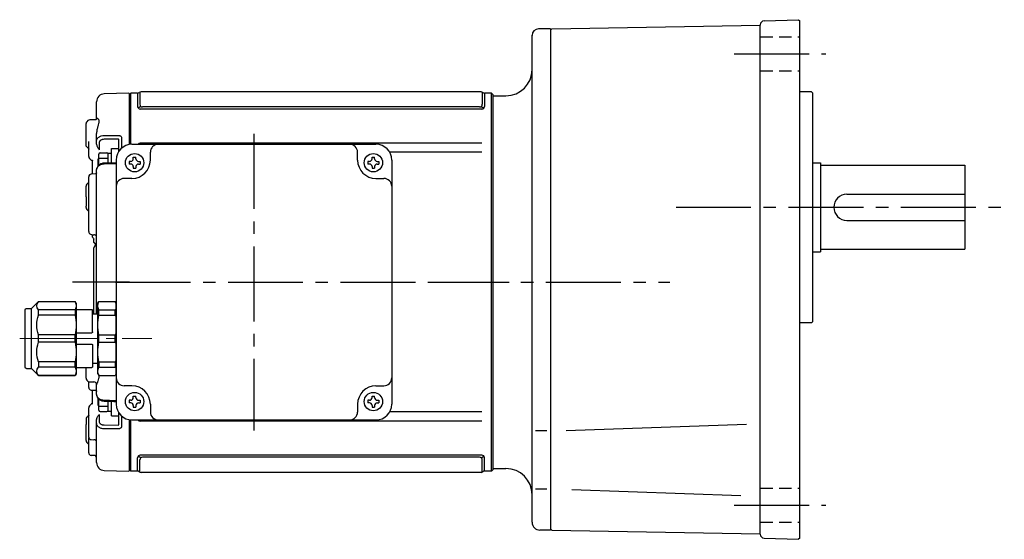
# Model space of a CAD drawing. Extents: x 182 to 989, y 73 to 803.
# Drawn here: x 182 to 557, y 88 to 286 of the extents above; entities that cross this region are included whole.
import ezdxf

# ---------------------------------------------------------------- set-up
doc = ezdxf.new("R2010")
doc.units = 0
doc.header["$LTSCALE"] = 3
doc.header["$MEASUREMENT"] = 0
for name, pattern in [('HIDDEN2', [4.7625, 3.175, -1.5875]), ('sekkei(A2)', [14.2875, 9.525, -1.5875, 1.5875, -1.5875]), ('sekkei_H', [2.38125, 1.5875, -0.79375]), ('一点鎖線', [13, 10, -1, 1, -1])]:
    doc.linetypes.add(name, pattern=pattern)
doc.layers.get('0').update_dxf_attribs({"linetype": 'CONTINUOUS'})
doc.layers.add('CENTER', color=3, linetype='sekkei(A2)')
doc.layers.add('HIDS', color=1, linetype='HIDDEN2')

# ---------------------------------------------------------------- blocks, each defined once
blk = doc.blocks.new('C2BG1216キャプコン-GH用')
for p, q in [((0, 13.5), (0.35, 14.1)), ((0, -13.5), (0, 13.5)), ((6.65, 14.1), (0.35, 14.1)), ((7, 13.5), (6.65, 14.1)), ((7, -13.5), (7, 13.5)), ((15.3, 13.5), (15.65, 14.1)), ((15.3, 13.5), (15.3, -13.5)), ((29.65, 14.1), (15.65, 14.1)), ((15.65, 14.1), (15.65, 14.03)), ((15.65, 14.03), (29.65, 14.03)), ((32.3, 11.45), (29.65, 14.1)), ((29.65, 14.03), (29.65, 14.1)), ((32.3, -11.45), (32.3, 11.45)), ((34.2, 11.45), (32.3, 11.45)), ((6.65, 10.92), (0.35, 10.92)), ((0.35, 8.93), (0.35, 10.92)), ((6.65, 8.93), (0.35, 8.93)), ((6.65, 8.93), (6.65, 10.92)), ((9, 9.4), (7, 9.4)), ((9, 2.5), (9, 10.75)), ((15.3, 11.05), (9.3, 11.05)), ((15.65, 10.92), (29.65, 10.92)), ((15.65, 10.92), (15.65, 8.93)), ((15.65, 8.93), (29.65, 8.93)), ((29.65, 8.93), (29.65, 10.92)), ((34.7, -10.95), (34.7, 10.95)), ((0.35, -1.41), (0.35, 1.41)), ((6.65, 1.41), (0.35, 1.41)), ((6.65, -1.41), (6.65, 1.41)), ((15.3, 2.2), (9.3, 2.2)), ((15.65, -1.41), (15.65, 1.41)), ((15.65, 1.41), (29.65, 1.41)), ((29.65, -1.41), (29.65, 1.41)), ((6.65, -1.41), (0.35, -1.41)), ((9, -2.5), (9, -10.75)), ((15.3, -2.2), (9.3, -2.2)), ((15.65, -1.41), (29.65, -1.41)), ((6.65, -8.93), (0.35, -8.93)), ((0.35, -8.93), (0.35, -10.92)), ((6.65, -10.92), (0.35, -10.92)), ((6.65, -8.93), (6.65, -10.92)), ((9, -9.4), (7, -9.4)), ((15.3, -11.05), (9.3, -11.05)), ((15.65, -8.93), (29.65, -8.93)), ((15.65, -10.92), (15.65, -8.93)), ((15.65, -10.92), (29.65, -10.92)), ((29.65, -8.93), (29.65, -10.92)), ((0, -13.5), (0.35, -14.1)), ((6.65, -14.1), (0.35, -14.1)), ((7, -13.5), (6.65, -14.1)), ((15.3, -13.5), (15.65, -14.1)), ((15.65, -14.03), (29.65, -14.03)), ((15.65, -14.1), (15.65, -14.03)), ((29.65, -14.1), (15.65, -14.1)), ((32.3, -11.45), (29.65, -14.1)), ((29.65, -14.03), (29.65, -14.1)), ((34.2, -11.45), (32.3, -11.45))]:
    blk.add_line(p, q)
for centre, radius, start, end in [((3.83, 12.51), 3.83, 155.4551, 204.5449), ((3.17, 12.51), 3.83, 335.4551, 24.5449), ((18.97, 12.47), 3.67, 154.9182, 205.0818), ((27.93, 12.47), 2.32, 317.8582, 42.1418), ((34.2, 10.95), 0.5, 0, 90), ((20.58, 5.17), 20.58, 169.4713, 190.5287), ((-13.58, 5.17), 20.58, 349.4713, 10.5287), ((9.3, 10.75), 0.3, 90, 180), ((35.88, 5.17), 20.58, 169.4713, 190.5287), ((18.17, 5.17), 12.08, 341.8653, 18.1347), ((9.3, 2.5), 0.3, 180, 270), ((20.58, -5.17), 20.58, 169.4713, 190.5287), ((-13.58, -5.17), 20.58, 349.4713, 10.5287), ((9.3, -2.5), 0.3, 90, 180), ((35.88, -5.17), 20.58, 169.4713, 190.5287), ((18.17, -5.17), 12.08, 341.8653, 18.1347), ((3.83, -12.51), 3.83, 155.4551, 204.5449), ((3.17, -12.51), 3.83, 335.4551, 24.5449), ((9.3, -10.75), 0.3, 180, 270), ((18.97, -12.47), 3.67, 154.9182, 205.0818), ((27.93, -12.47), 2.32, 317.8582, 42.1418), ((34.2, -10.95), 0.5, 270, 0)]:
    blk.add_arc(centre, radius, start, end)
at = {"layer": 'CENTER', "linetype": '一点鎖線', "lineweight": 13}
blk.add_line((36.8, 0), (-13.6, 0), dxfattribs=at)
blk = doc.blocks.new('G308M1')
for p, q in [((-138.7, 71.98), (-148.08, 71.74)), ((-138.7, 71.98), (-138.5, 71.79)), ((-138, 72), (-138.5, 71.5)), ((-138.5, 52.42), (-138.5, 71.79)), ((-138.5, 71.5), (-138.5, 52.42)), ((-138, 52.48), (-138, 72)), ((-135.37, 72), (-138, 72)), ((-135.37, 72), (-135.37, 66.93)), ((-134.5, 72.19), (-134.5, 67.74)), ((-4.46, 72.5), (-134.04, 72.5)), ((-4, 72.19), (-4, 67.74)), ((-3.13, 72), (-3.13, 66.93)), ((-3.13, 72), (-3.13, 66.93)), ((-0.5, 72), (-3.13, 72)), ((-0.5, -72), (-0.5, 72)), ((-0.5, 72), (0, 71.5)), ((0, 71.5), (0, -71.5)), ((-151, 62.1), (-151, 68.74)), ((-134.28, 66.94), (-134.98, 66.29)), ((-4.13, 65.93), (-134.37, 65.93)), ((-5, 66.74), (-133.5, 66.74)), ((-4.22, 66.94), (-3.52, 66.29)), ((-155, 52.25), (-155, 60.39)), ((-154.29, 61.52), (-154.71, 61.1)), ((-151.43, 61.85), (-153.6, 61.81)), ((-151, 53.74), (-151, 56.57)), ((-151, 52.52), (-151, 53.74)), ((-150.03, 53.03), (-150.03, 50.42)), ((-142.79, 54.44), (-148.08, 54.42)), ((-142.5, 49.82), (-142.5, 54.34)), ((-141.53, 55.1), (-141.53, 50.95)), ((-4.13, 53), (-134.37, 53)), ((-154, 51.14), (-154, 52.3)), ((-154, 50.4), (-154, 51.14)), ((-154, 47.84), (-154, 50.4)), ((-137.5, 52.5), (-44.5, 52.5)), ((-130.5, 46.5), (-130.5, 49.5)), ((-51.5, 46.5), (-51.5, 49.5)), ((-4.13, 49.47), (-39.28, 49.47)), ((-153.01, 46.43), (-152.6, 46.41)), ((-152.5, 41.15), (-152.5, 46.3)), ((-152.49, 46.35), (-152.48, 46.27)), ((-152.48, 46.27), (-152.49, 46.33)), ((-150.55, 47.01), (-150.55, 44.14)), ((-143.5, 46.5), (-143.5, -46.5)), ((-138, 46), (-138.6, 46)), ((-138.6, 46), (-138.6, 45)), ((-137, 47), (-137, 47.6)), ((-137, 47.6), (-136, 47.6)), ((-136, 47), (-136, 47.6)), ((-135, 46), (-134.4, 46)), ((-134.4, 46), (-134.4, 45)), ((-47, 46), (-47.6, 46)), ((-47.6, 46), (-47.6, 45)), ((-46, 47), (-46, 47.6)), ((-46, 47.6), (-45, 47.6)), ((-45, 47), (-45, 47.6)), ((-44, 46), (-43.4, 46)), ((-43.4, 46), (-43.4, 45)), ((-38.5, 46.5), (-38.5, -46.5)), ((-151, -12.1), (-151, 42.86)), ((-138, 45), (-138.6, 45)), ((-137, 44), (-137, 43.4)), ((-137, 43.4), (-136, 43.4)), ((-136, 44), (-136, 43.4)), ((-135, 45), (-134.4, 45)), ((-47, 45), (-47.6, 45)), ((-46, 44), (-46, 43.4)), ((-46, 43.4), (-45, 43.4)), ((-45, 44), (-45, 43.4)), ((-44, 45), (-43.4, 45)), ((-154.29, 37.73), (-154.71, 37.31)), ((-154, 22.46), (-154, 40.15)), ((-151.4, 41.2), (-153.03, 41.15)), ((-137.5, 39.5), (-140.5, 39.5)), ((-44.5, 39.5), (-41.5, 39.5)), ((-155, 32.54), (-155, 36.6)), ((-155, 32.54), (-155, 28.93)), ((-155, 28.4), (-155, 28.93)), ((-154.71, 27.69), (-154.29, 27.27)), ((-154, 19.25), (-154, 19.87)), ((-153.3, 18.3), (-152.58, 18.07)), ((-152.5, 17.17), (-152.5, 18.05)), ((-152.08, 18), (-151.98, 18)), ((-152.01, 15.13), (-151.22, 14.15)), ((-152, 15.24), (-152, 16.36)), ((-152, 0), (-152, 13.09)), ((-151.59, 13.91), (-151.71, 13.79)), ((-152, -12.1), (-152, 0)), ((-143.5, -7), (-143.5, -36)), ((-155, -36.6), (-155, -32.55)), ((-154.71, -37.31), (-154.29, -37.73)), ((-154, -38.62), (-154, -37.92)), ((-154, -40.15), (-154, -38.62)), ((-153.6, -38.02), (-151.98, -38.05)), ((-152.5, -46.39), (-152.5, -41.13)), ((-151.98, -38.05), (-151.98, -38.05)), ((-151, -42.86), (-151, -39.05)), ((-137.5, -39.5), (-140.5, -39.5)), ((-44.5, -39.5), (-41.5, -39.5)), ((-150.55, -44.14), (-150.55, -47.01)), ((-138, -45), (-138.6, -45)), ((-138.6, -45), (-138.6, -46)), ((-137, -44), (-137, -43.4)), ((-137, -43.4), (-136, -43.4)), ((-136, -44), (-136, -43.4)), ((-135, -45), (-134.4, -45)), ((-134.4, -45), (-134.4, -46)), ((-47, -45), (-47.6, -45)), ((-47.6, -45), (-47.6, -46)), ((-46, -44), (-46, -43.4)), ((-46, -43.4), (-45, -43.4)), ((-45, -44), (-45, -43.4)), ((-44, -45), (-43.4, -45)), ((-43.4, -45), (-43.4, -46)), ((-154, -50.4), (-154, -47.84)), ((-152.6, -46.41), (-153.01, -46.43)), ((-138, -46), (-138.6, -46)), ((-137, -47), (-137, -47.6)), ((-137, -47.6), (-136, -47.6)), ((-136, -47), (-136, -47.6)), ((-135, -46), (-134.4, -46)), ((-130.5, -46.5), (-130.5, -49.5)), ((-51.5, -46.5), (-51.5, -49.5)), ((-47, -46), (-47.6, -46)), ((-46, -47), (-46, -47.6)), ((-46, -47.6), (-45, -47.6)), ((-45, -47), (-45, -47.6)), ((-44, -46), (-43.4, -46)), ((-155, -52.19), (-155, -54.27)), ((-154, -50.85), (-154.09, -50.91)), ((-154, -51.14), (-154, -50.4)), ((-154, -58.82), (-154, -51.14)), ((-151, -53.74), (-151, -52.52)), ((-150.03, -50.42), (-150.03, -53.03)), ((-142.5, -54.34), (-142.5, -49.82)), ((-141.53, -50.95), (-141.53, -55.1)), ((-138.5, -52.42), (-138.5, -71.5)), ((-138.5, -71.79), (-138.5, -52.42)), ((-138, -72), (-138, -52.48)), ((-137.5, -52.5), (-44.5, -52.5)), ((-4.13, -49.47), (-39.28, -49.47)), ((-155, -60.39), (-155, -54.27)), ((-151, -68.74), (-151, -53.74)), ((-148.08, -54.42), (-142.79, -54.44)), ((-4.13, -53), (-134.37, -53)), ((-154, -60.89), (-154, -59.17)), ((-153.02, -60.01), (-151.98, -60.04)), ((-154.71, -61.1), (-154.29, -61.52)), ((-154, -62.93), (-154, -60.89)), ((-151, -61.29), (-151, -61.29)), ((-151.98, -66.03), (-153.02, -66.02)), ((-135.37, -72), (-135.37, -66.93)), ((-134.28, -66.94), (-134.98, -66.29)), ((-4.13, -65.93), (-134.37, -65.93)), ((-5, -66.74), (-133.5, -66.74)), ((-4.22, -66.94), (-3.52, -66.29)), ((-3.13, -72), (-3.13, -66.93)), ((-134.5, -72.19), (-134.5, -67.74)), ((-4, -72.19), (-4, -67.74)), ((-148.08, -71.74), (-138.7, -71.98)), ((-138.5, -71.79), (-138.7, -71.98)), ((-138, -72), (-138.5, -71.5)), ((-135.37, -72), (-138, -72)), ((-4.46, -72.5), (-134.04, -72.5)), ((-0.5, -72), (-3.13, -72)), ((-0.5, -72), (0, -71.5))]:
    blk.add_line(p, q)
at = {"color": 2}
for p, q in [((-150.1, 44.61), (-150.1, 48.8)), ((-149.6, 49.3), (-147.1, 49.3)), ((-146.6, 49.15), (-145.3, 49.15)), ((-146.6, 45.38), (-146.6, 49.15)), ((-145.3, 45.43), (-145.3, 50.9)), ((-145.3, 50.9), (-142.5, 50.9)), ((-142.5, 49.82), (-142.5, 50.9)), ((-150.1, 47.2), (-146.6, 47.2)), ((-150.1, -48.8), (-150.1, -44.61)), ((-150.1, -47.2), (-146.6, -47.2)), ((-146.6, -49.15), (-146.6, -45.38)), ((-145.3, -50.9), (-145.3, -45.43)), ((-149.6, -49.3), (-147.1, -49.3)), ((-146.6, -49.15), (-145.3, -49.15)), ((-145.3, -50.9), (-142.5, -50.9)), ((-142.5, -50.9), (-142.5, -49.82))]:
    blk.add_line(p, q, dxfattribs=at)
at = {"flags": 128}
for points in [[(-148.08, 55.91), (-146.08, 55.91), (-142.79, 55.92)], [(-143.5, 45.5), (-146.51, 45.38), (-148.09, 45.32)], [(-143.5, 45.13), (-144.79, 45.07), (-148.08, 44.95)], [(-153.03, -41.15), (-152.28, -41.17), (-151.4, -41.2)], [(-148.08, -44.95), (-146.08, -45.02), (-143.5, -45.13)], [(-148.09, -45.32), (-144.39, -45.46), (-143.5, -45.5)], [(-142.79, -55.92), (-144.79, -55.92), (-148.08, -55.91)]]:
    blk.add_lwpolyline(points, dxfattribs=at)
for centre in [(-136.5, 45.5), (-45.5, 45.5), (-136.5, -45.5), (-45.5, -45.5)]:
    blk.add_circle(centre, 3.5)
for centre, radius, start, end in [((-148, 68.74), 3, 91.5, 180), ((-135.37, 73), 1, 270, 311.4096), ((-134.04, 71.5), 1, 90, 131.4096), ((-4.46, 71.5), 1, 48.5904, 90), ((-3.13, 73), 1, 228.5904, 270), ((-133.5, 67.74), 1, 180, 270), ((-5, 67.74), 1, 270, 0), ((-134.37, 66.93), 1, 180, 270), ((-4.13, 66.93), 1, 270, 0), ((-154, 60.39), 1, 135, 180), ((-153.58, 60.81), 1, 91, 135), ((-134.37, 52), 1, 90, 150.1665), ((-137.5, 46.5), 6, 90, 180), ((-127.5, 49.5), 3, 90, 180), ((-54.5, 49.5), 3, 0, 90), ((-44.5, 46.5), 6, 0, 90), ((-153, 47.84), 1, 180, 225.5871), ((-138, 47), 1, 270, 0), ((-137.5, 46.5), 7, 270, 0), ((-135, 47), 1, 180, 270), ((-44.5, 46.5), 7, 180, 270), ((-47, 47), 1, 270, 0), ((-44, 47), 1, 180, 270), ((-138, 44), 1, 0, 90), ((-135, 44), 1, 90, 180), ((-47, 44), 1, 0, 90), ((-44, 44), 1, 90, 180), ((-153.58, 37.02), 1, 114.9145, 135), ((-153, 40.15), 1, 91.9003, 180), ((-140.5, 36.5), 3, 90, 180), ((-41.5, 36.5), 3, 0, 90), ((-154, 36.6), 1, 135, 180), ((-154, 28.4), 1, 180, 225), ((-153.58, 27.98), 1, 225, 232.1079), ((-154.5, 26.79), 0.5, 0, 52.1079), ((-153, 19.25), 1, 180, 252.3954), ((-151, 13.09), 1, 135, 180), ((-153, 15.33), 2, 315, 328.0408), ((-151.93, 13.69), 0.932, 0.2517, 46.7002), ((-152, 13.53), 1, 0.0015, 38.9938), ((-154, -36.6), 1, 180, 225), ((-140.5, -36.5), 3, 180, 270), ((-41.5, -36.5), 3, 270, 0), ((-153.58, -37.02), 1, 225, 269), ((-153, -40.15), 1, 180, 268.0997), ((-152, -39.05), 1, 0, 89), ((-137.5, -46.5), 7, 0, 90), ((-44.5, -46.5), 7, 90, 180), ((-138, -44), 1, 270, 0), ((-135, -44), 1, 180, 270), ((-47, -44), 1, 270, 0), ((-44, -44), 1, 180, 270), ((-153, -47.84), 1, 134.4129, 180), ((-137.5, -46.5), 6, 180, 270), ((-138, -47), 1, 0, 90), ((-135, -47), 1, 90, 180), ((-47, -47), 1, 0, 90), ((-44, -47), 1, 90, 180), ((-44.5, -46.5), 6, 270, 0), ((-134.37, -52), 1, 209.8333, 270), ((-127.5, -49.5), 3, 180, 270), ((-54.5, -49.5), 3, 270, 0), ((-153, -59.01), 1, 179.9885, 269.0738), ((-152, -61.04), 1, 0.0164, 89.0374), ((-154, -60.39), 1, 180, 225), ((-153.58, -60.81), 1, 225, 245.0855), ((-153, -65.02), 1, 180.0005, 269.0001), ((-152, -67.03), 1, 0.0003, 89.0002), ((-134.37, -66.93), 1, 90, 180), ((-133.5, -67.74), 1, 90, 180), ((-5, -67.74), 1, 0, 90), ((-4.13, -66.93), 1, 0, 90), ((-148, -68.74), 3, 180, 268.5), ((-135.37, -73), 1, 48.5904, 90), ((-134.04, -71.5), 1, 228.5904, 270), ((-4.46, -71.5), 1, 270, 311.4096), ((-3.13, -73), 1, 90, 131.4096)]:
    blk.add_arc(centre, radius, start, end)
at = {"color": 2}
for centre, start, end in [((-149.6, 48.8), 90, 180), ((-147.1, 48.8), 0, 90), ((-149.6, -48.8), 180, 270), ((-147.1, -48.8), 270, 0)]:
    blk.add_arc(centre, 0.5, start, end, dxfattribs=at)
for points, knots in [([(-151, 62.13), (-151, 62.13), (-151, 62.15), (-151.01, 62.07), (-151.12, 61.95), (-151.3, 61.85), (-151.41, 61.86), (-151.43, 61.86)], [0, 0, 0, 0, 0.002647, 0.274712, 0.556229, 0.891514, 1, 1, 1, 1]), ([(-151, 62.1), (-151, 62.27), (-150.93, 62.38), (-150.8, 62.44), (-150.75, 62.44), (-150.64, 62.43), (-150.59, 62.41), (-150.42, 62.3), (-150.32, 62.18), (-150.2, 61.93), (-150.17, 61.83), (-150.13, 61.62), (-150.12, 61.5), (-150.12, 61.24), (-150.13, 61.1), (-150.17, 60.79), (-150.2, 60.63), (-150.32, 60.13), (-150.43, 59.75), (-150.59, 59.15), (-150.64, 58.94), (-150.75, 58.5), (-150.8, 58.28), (-150.93, 57.58), (-151, 57.09), (-151, 56.57)], [0, 0, 0, 0, 0.125, 0.125, 0.1875, 0.1875, 0.25, 0.25, 0.375, 0.375, 0.4375, 0.4375, 0.5, 0.5, 0.5625, 0.5625, 0.625, 0.625, 0.75, 0.75, 0.8125, 0.8125, 0.875, 0.875, 1, 1, 1, 1]), ([(-154, 52.3), (-154, 52.47), (-154, 52.66), (-154, 53.08), (-154, 53.31), (-154, 53.56)], [0, 0, 0, 0, 0.5, 0.5, 1, 1, 1, 1]), ([(-151, 53.74), (-151, 53.88), (-150.98, 54.02), (-150.91, 54.3), (-150.85, 54.44), (-150.71, 54.7), (-150.62, 54.82), (-150.41, 55.06), (-150.29, 55.17), (-150.02, 55.37), (-149.87, 55.46), (-149.55, 55.62), (-149.38, 55.68), (-148.85, 55.85), (-148.47, 55.91), (-148.08, 55.91)], [0, 0, 0, 0, 0.125, 0.125, 0.25, 0.25, 0.375, 0.375, 0.5, 0.5, 0.625, 0.625, 0.75, 0.75, 1, 1, 1, 1]), ([(-148.08, 54.42), (-148.34, 54.42), (-148.6, 54.39), (-148.95, 54.28), (-149.06, 54.24), (-149.27, 54.14), (-149.37, 54.08), (-149.55, 53.95), (-149.63, 53.88), (-149.77, 53.73), (-149.83, 53.65), (-149.93, 53.48), (-149.96, 53.39), (-150.01, 53.22), (-150.03, 53.13), (-150.03, 53.03)], [0, 0, 0, 0, 0.25, 0.25, 0.375, 0.375, 0.5, 0.5, 0.625, 0.625, 0.75, 0.75, 0.875, 0.875, 1, 1, 1, 1]), ([(-142.79, 55.92), (-142.62, 55.92), (-142.46, 55.9), (-142.22, 55.84), (-142.15, 55.81), (-142.01, 55.75), (-141.95, 55.72), (-141.78, 55.61), (-141.68, 55.52), (-141.56, 55.32), (-141.53, 55.21), (-141.53, 55.1)], [0, 0, 0, 0, 0.25, 0.25, 0.375, 0.375, 0.5, 0.5, 0.75, 0.75, 1, 1, 1, 1]), ([(-142.5, 54.34), (-142.5, 54.37), (-142.53, 54.4), (-142.63, 54.43), (-142.71, 54.44), (-142.79, 54.44)], [0, 0, 0, 0, 0.5, 0.5, 1, 1, 1, 1]), ([(-154.71, 51.51), (-154.8, 51.61), (-154.88, 51.73), (-154.95, 51.92), (-154.97, 51.98), (-154.99, 52.11), (-155, 52.18), (-155, 52.25)], [0, 0, 0, 0, 0.5, 0.5, 0.75, 0.75, 1, 1, 1, 1]), ([(-154.05, 50.89), (-154.05, 50.89), (-154.06, 50.9), (-154, 50.84), (-154.01, 50.74), (-154.01, 50.71)], [0, 0, 0, 0, 0.212313, 0.727542, 1, 1, 1, 1]), ([(-151, 52.52), (-151, 52.43), (-150.98, 52.33), (-150.93, 52.13), (-150.89, 52.03), (-150.78, 51.73), (-150.69, 51.54), (-150.51, 51.19), (-150.41, 51.02), (-150.22, 50.71), (-150.12, 50.56), (-150.03, 50.42)], [0, 0, 0, 0, 0.125, 0.125, 0.25, 0.25, 0.5, 0.5, 0.75, 0.75, 1, 1, 1, 1]), ([(-153.7, 47.13), (-153.53, 46.97), (-153.3, 46.76), (-153.08, 46.51), (-153.02, 46.45)], [0, 0, 0, 0, 0.730627, 1, 1, 1, 1]), ([(-153.69, 47.14), (-153.53, 46.98), (-153.3, 46.76), (-153.07, 46.52), (-153.02, 46.45)], [0, 0, 0, 0, 0.732943, 1, 1, 1, 1]), ([(-152.61, 46.42), (-152.6, 46.42), (-152.59, 46.42), (-152.49, 46.35), (-152.48, 46.33), (-152.48, 46.32)], [0, 0, 0, 0, 0.280475, 0.682255, 1, 1, 1, 1]), ([(-148.09, 45.31), (-148.25, 45.3), (-148.61, 45.28), (-149.16, 45.13), (-149.73, 44.89), (-150.2, 44.55), (-150.58, 44.15), (-150.83, 43.71), (-150.98, 43.27), (-150.99, 42.98), (-150.99, 42.86)], [0, 0, 0, 0, 0.104468, 0.244353, 0.385773, 0.529869, 0.657693, 0.782664, 0.903827, 1, 1, 1, 1]), ([(-151, 41.62), (-151, 41.62), (-151, 41.62), (-151.01, 41.53), (-151.11, 41.36), (-151.28, 41.23), (-151.41, 41.2), (-151.4, 41.2), (-151.4, 41.2)], [0, 0, 0, 0, 0.048477, 0.186794, 0.425284, 0.681349, 0.90021, 1, 1, 1, 1]), ([(-148.08, 44.95), (-148.27, 44.94), (-148.46, 44.92), (-148.84, 44.86), (-149.03, 44.81), (-149.38, 44.7), (-149.55, 44.64), (-149.87, 44.48), (-150.02, 44.39), (-150.28, 44.2), (-150.4, 44.1), (-150.62, 43.87), (-150.71, 43.75), (-150.92, 43.39), (-151, 43.12), (-151, 42.86)], [0, 0, 0, 0, 0.125, 0.125, 0.25, 0.25, 0.375, 0.375, 0.5, 0.5, 0.625, 0.625, 0.75, 0.75, 1, 1, 1, 1]), ([(-154, 19.87), (-154, 19.91), (-154, 19.96), (-154, 20.09), (-154, 20.17), (-154, 20.34), (-154, 20.44), (-154, 20.65), (-154, 20.77), (-154, 21.13), (-154, 21.4), (-154, 21.8), (-154, 21.94), (-154, 22.21), (-154, 22.34), (-154, 22.46)], [0, 0, 0, 0, 0.125, 0.125, 0.25, 0.25, 0.375, 0.375, 0.5, 0.5, 0.75, 0.75, 0.875, 0.875, 1, 1, 1, 1]), ([(-152.58, 18.07), (-152.56, 18.07), (-152.5, 18.04), (-152.33, 18.02), (-152.18, 18.01), (-152.08, 18)], [0, 0, 0, 0, 0.142958, 0.427895, 1, 1, 1, 1]), ([(-152, 15.14), (-152, 15.13), (-152, 15.12), (-152, 15.19), (-152, 15.24)], [0, 0, 0, 0, 0.354226, 1, 1, 1, 1]), ([(-151, 17.34), (-151, 17.41), (-151.02, 17.48), (-151.09, 17.62), (-151.15, 17.69), (-151.31, 17.82), (-151.41, 17.88), (-151.67, 17.97), (-151.82, 18), (-151.98, 18)], [0, 0, 0, 0, 0.25, 0.25, 0.5, 0.5, 0.75, 0.75, 1, 1, 1, 1]), ([(-151.22, 14.16), (-151.22, 14.16), (-151.24, 14.17), (-151.27, 14.27), (-151.29, 14.37)], [0, 0, 0, 0, 0.065838, 1, 1, 1, 1]), ([(-150.12, -35.36), (-150.12, -35.38), (-150.12, -35.41), (-150.12, -35.66), (-150.13, -35.88), (-150.17, -36.31), (-150.2, -36.51), (-150.32, -37.09), (-150.43, -37.45), (-150.59, -37.92), (-150.64, -38.06), (-150.75, -38.33), (-150.8, -38.45), (-150.93, -38.78), (-151, -38.95), (-151, -39.05)], [0.4929471, 0.4929471, 0.4929471, 0.4929471, 0.5, 0.5, 0.5625, 0.5625, 0.625, 0.625, 0.75, 0.75, 0.8125, 0.8125, 0.875, 0.875, 1, 1, 1, 1]), ([(-151.4, -41.2), (-151.4, -41.2), (-151.4, -41.2), (-151.27, -41.23), (-151.1, -41.37), (-151, -41.55), (-151, -41.64), (-151, -41.63), (-151, -41.63)], [0, 0, 0, 0, 0.1141312, 0.3273449, 0.5839738, 0.8055021, 0.975333, 1, 1, 1, 1]), ([(-151, -42.86), (-151, -42.99), (-150.98, -43.12), (-150.91, -43.38), (-150.85, -43.51), (-150.71, -43.75), (-150.62, -43.87), (-150.41, -44.09), (-150.29, -44.2), (-150.02, -44.39), (-149.87, -44.48), (-149.55, -44.63), (-149.38, -44.7), (-148.85, -44.87), (-148.47, -44.93), (-148.08, -44.95)], [0, 0, 0, 0, 0.125, 0.125, 0.25, 0.25, 0.375, 0.375, 0.5, 0.5, 0.625, 0.625, 0.75, 0.75, 1, 1, 1, 1]), ([(-150.99, -42.87), (-150.99, -42.98), (-150.98, -43.26), (-150.84, -43.69), (-150.59, -44.13), (-150.23, -44.52), (-149.78, -44.85), (-149.26, -45.1), (-148.68, -45.27), (-148.29, -45.3), (-148.09, -45.31)], [0, 0, 0, 0, 0.085071, 0.20932, 0.335432, 0.46295, 0.595403, 0.73229, 0.869907, 1, 1, 1, 1]), ([(-153.02, -46.45), (-153.16, -46.6), (-153.38, -46.84), (-153.61, -47.06), (-153.7, -47.14)], [0, 0, 0, 0, 0.63887, 1, 1, 1, 1]), ([(-152.48, -46.33), (-152.48, -46.32), (-152.48, -46.32), (-152.53, -46.39), (-152.62, -46.42), (-152.61, -46.42), (-152.61, -46.42)], [0, 0, 0, 0, 0.116772, 0.437469, 0.863921, 1, 1, 1, 1]), ([(-154.71, -51.51), (-154.76, -51.57), (-154.82, -51.64), (-154.9, -51.77), (-154.93, -51.83), (-154.99, -52.01), (-155, -52.1), (-155, -52.19)], [0, 0, 0, 0, 0.25, 0.25, 0.5, 0.5, 1, 1, 1, 1]), ([(-154.01, -50.72), (-154.01, -50.74), (-154, -50.84), (-154.05, -50.9), (-154.05, -50.89), (-154.05, -50.89)], [0, 0, 0, 0, 0.252663, 0.783313, 1, 1, 1, 1]), ([(-151, -52.52), (-151, -52.43), (-150.98, -52.33), (-150.93, -52.13), (-150.89, -52.03), (-150.78, -51.73), (-150.69, -51.54), (-150.51, -51.19), (-150.41, -51.02), (-150.22, -50.71), (-150.12, -50.56), (-150.03, -50.42)], [0, 0, 0, 0, 0.125, 0.125, 0.25, 0.25, 0.5, 0.5, 0.75, 0.75, 1, 1, 1, 1]), ([(-148.08, -55.91), (-148.27, -55.91), (-148.46, -55.89), (-148.84, -55.84), (-149.03, -55.79), (-149.38, -55.68), (-149.55, -55.62), (-149.87, -55.46), (-150.02, -55.37), (-150.28, -55.17), (-150.4, -55.06), (-150.62, -54.83), (-150.71, -54.7), (-150.92, -54.31), (-151, -54.03), (-151, -53.74)], [0, 0, 0, 0, 0.125, 0.125, 0.25, 0.25, 0.375, 0.375, 0.5, 0.5, 0.625, 0.625, 0.75, 0.75, 1, 1, 1, 1]), ([(-150.03, -53.03), (-150.03, -53.22), (-149.98, -53.4), (-149.83, -53.65), (-149.77, -53.73), (-149.63, -53.88), (-149.55, -53.95), (-149.37, -54.08), (-149.27, -54.14), (-149.06, -54.24), (-148.95, -54.28), (-148.71, -54.35), (-148.59, -54.38), (-148.34, -54.42), (-148.21, -54.42), (-148.08, -54.42)], [0, 0, 0, 0, 0.25, 0.25, 0.375, 0.375, 0.5, 0.5, 0.625, 0.625, 0.75, 0.75, 0.875, 0.875, 1, 1, 1, 1]), ([(-142.79, -54.44), (-142.71, -54.44), (-142.63, -54.43), (-142.53, -54.4), (-142.5, -54.37), (-142.5, -54.34)], [0, 0, 0, 0, 0.5, 0.5, 1, 1, 1, 1]), ([(-141.53, -55.1), (-141.53, -55.21), (-141.56, -55.32), (-141.65, -55.47), (-141.69, -55.51), (-141.78, -55.6), (-141.83, -55.64), (-142.01, -55.76), (-142.15, -55.82), (-142.45, -55.9), (-142.62, -55.92), (-142.79, -55.92)], [0, 0, 0, 0, 0.25, 0.25, 0.375, 0.375, 0.5, 0.5, 0.75, 0.75, 1, 1, 1, 1]), ([(-154, -58.98), (-154, -58.98), (-154, -58.99), (-154, -58.9), (-154, -58.82)], [0, 0, 0, 0, 0.040316, 1, 1, 1, 1]), ([(-154, -65.02), (-154, -65.02), (-154, -65), (-154, -64.95), (-154, -64.91), (-154, -64.81), (-154, -64.74), (-154, -64.59), (-154, -64.5), (-154, -64.21), (-154, -63.98), (-154, -63.6), (-154, -63.47), (-154, -63.2), (-154, -63.07), (-154, -62.93)], [0, 0, 0, 0, 0.125, 0.125, 0.25, 0.25, 0.375, 0.375, 0.5, 0.5, 0.75, 0.75, 0.875, 0.875, 1, 1, 1, 1])]:
    blk.add_open_spline(points, degree=3, knots=knots)
for points in [[(-154.29, 51.08), (-154.43, 51.22), (-154.57, 51.37), (-154.71, 51.51)], [(-154.09, 50.91), (-154.15, 50.96), (-154.22, 51.01), (-154.29, 51.08)], [(-152.13, 16.63), (-152.26, 16.81), (-152.38, 16.99), (-152.5, 17.17)], [(-152.13, 16.63), (-152.05, 16.51), (-152, 16.41), (-152, 16.36)], [(-154.29, -51.08), (-154.43, -51.22), (-154.57, -51.37), (-154.71, -51.51)], [(-154.09, -50.91), (-154.15, -50.96), (-154.22, -51.01), (-154.29, -51.08)]]:
    blk.add_open_spline(points, degree=3)
at = {"layer": 'CENTER'}
for p, q in [((-91, 56.47), (-91, -56.47)), ((-138.5, 0), (-160.2, 0)), ((-143.76, 0), (6.24, 0))]:
    blk.add_line(p, q, dxfattribs=at)
at = {"xscale": -1}
blk.add_blockref('C2BG1216キャプコン-GH用', (-143.5, -21.5), dxfattribs=at)

msp = doc.modelspace()

# ---------------------------------------------------------------- linework, layer by layer
for p, q in [((465.75, 285.53), (478.8, 285.98)), ((478.8, 285.98), (479.3, 285.5)), ((479.3, 88.5), (479.3, 285.5)), ((384.3, 282.5), (379.8, 282.5)), ((384.8, 282.51), (384.3, 282)), ((384.3, 282.5), (384.3, 91.5)), ((384.8, 282.51), (464.3, 283.9)), ((464.3, 284.03), (464.3, 283.9)), ((464.3, 89.97), (464.3, 283.9)), ((377.3, 94.5), (377.3, 280.1)), ((362.3, 257.5), (362.3, 114.5)), ((362.3, 257), (367.3, 257)), ((483.8, 258.5), (479.3, 258.5)), ((483.8, 258.5), (484.3, 258)), ((484.3, 171), (484.3, 258)), ((484.3, 231.5), (487.3, 231.5)), ((487.3, 231.5), (487.3, 197.5)), ((487.3, 230.5), (542.3, 230.5)), ((542.3, 230.5), (542.3, 198.5)), ((497.3, 219.5), (542.3, 219.5)), ((497.3, 209.5), (542.3, 209.5)), ((484.3, 197.5), (487.3, 197.5)), ((487.3, 198.5), (542.3, 198.5)), ((483.8, 170.5), (479.3, 170.5)), ((483.8, 170.5), (484.3, 171)), ((390.26, 129.43), (458.98, 131.83)), ((382.99, 129.32), (378.67, 129.32)), ((362.3, 115), (367.3, 115)), ((382.99, 107.17), (378.67, 107.17)), ((392.48, 106.98), (456.84, 104.74)), ((384.3, 91.5), (380.3, 91.5)), ((384.3, 92), (384.8, 91.49)), ((384.3, 92), (384.8, 91.45)), ((384.8, 91.49), (464.3, 90.1)), ((465.75, 88.47), (478.8, 88.02)), ((479.3, 88.5), (478.8, 88.02))]:
    msp.add_line(p, q)
for centre, radius, start, end in [((465.8, 284.03), 1.5, 92, 180), ((379.8, 280), 2.5, 90, 180), ((367.3, 267), 10, 270, 0), ((497.3, 214.5), 5, 90, 270), ((367.3, 105), 10, 0, 90), ((380.3, 94.5), 3, 180, 270), ((465.8, 89.97), 1.5, 180, 268)]:
    msp.add_arc(centre, radius, start, end)
at = {"layer": 'CENTER'}
for p, q in [((454.3, 273), (489.3, 273)), ((432.17, 214.5), (557.3, 214.5)), ((339.71, 186), (429.81, 186)), ((454.3, 101), (489.3, 101))]:
    msp.add_line(p, q, dxfattribs=at)
at = {"layer": 'HIDS', "linetype": 'sekkei_H'}
for p, q in [((464.3, 279.5), (479.3, 279.5)), ((464.3, 266.5), (479.3, 266.5)), ((464.3, 107.5), (479.3, 107.5)), ((464.3, 94.5), (479.3, 94.5))]:
    msp.add_line(p, q, dxfattribs=at)

# ---------------------------------------------------------------- block references
msp.add_blockref('G308M1', (362.3, 186))

doc.saveas('drawing.dxf')
